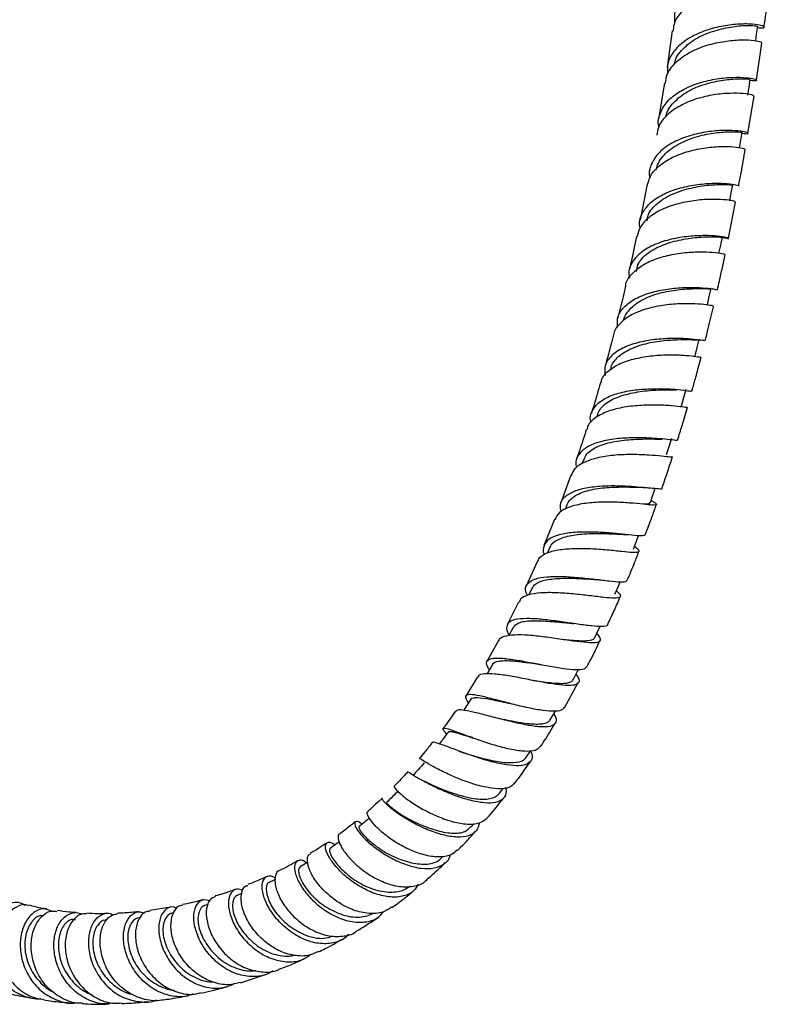
# Model space of a CAD drawing. Units: millimetres. Extents: x 5 to 995, y 5 to 995.
# Drawn here: x 830 to 855, y 90 to 123 of the extents above; entities that cross this region are included whole.
import ezdxf

# ---------------------------------------------------------------- set-up
doc = ezdxf.new("R2010")
doc.units = ezdxf.units.MM

msp = doc.modelspace()

# ---------------------------------------------------------------- linework, layer by layer
at = {"color": 7, "linetype": 'Continuous', "lineweight": 25}
for p, q in [((851.772, 122.499), (851.607, 121.298)), ((854.572, 120.86), (854.75, 122.097)), ((851.52, 120.767), (851.319, 119.576)), ((854.288, 119.1), (854.494, 120.33)), ((850.933, 117.352), (850.709, 116.211)), ((853.642, 115.611), (853.877, 116.813)), ((849.742, 111.303), (849.728, 111.253)), ((849.297, 109.747), (849.273, 109.67)), ((848.806, 108.214), (848.768, 108.106)), ((848.413, 107.733), (848.075, 106.813)), ((848.272, 106.742), (848.215, 106.594)), ((847.866, 106.269), (847.515, 105.402)), ((850.26, 105.76), (850.301, 105.756)), ((847.715, 105.347), (847.632, 105.153)), ((847.285, 104.862), (846.92, 104.053)), ((847.126, 103.989), (847.017, 103.758)), ((846.666, 103.517), (846.289, 102.766)), ((846.008, 102.238), (845.62, 101.546)), ((845.311, 101.031), (844.914, 100.394)), ((848.198, 100.01), (848.654, 100.844)), ((846.913, 98.344), (847.078, 98.59)), ((846.041, 97.168), (846.168, 97.335)), ((845.096, 96.048), (845.197, 96.163)), ((844.1, 95.007), (844.165, 95.071)), ((838.593, 94.305), (838.39, 94.208)), ((837.474, 93.832), (837.328, 93.776)), ((835.116, 93.381), (834.42, 93.272)), ((836.358, 93.466), (836.241, 93.432)), ((835.224, 93.195), (835.153, 93.181)), ((837.434, 90.867), (838.296, 91.151))]:
    msp.add_line(p, q, dxfattribs=at)
at = {"color": 7, "linetype": 'Continuous', "lineweight": 25, "flags": 128}
for points in [[(854.551, 122.168), (854.582, 122.391), (854.618, 122.655)], [(854.288, 120.362), (854.328, 120.627), (854.369, 120.892)], [(854.007, 118.599), (854.053, 118.866), (854.098, 119.132)], [(853.688, 116.849), (853.738, 117.116), (853.789, 117.384)], [(853.33, 115.116), (853.386, 115.384), (853.442, 115.653)], [(852.947, 113.401), (853.009, 113.671), (853.072, 113.94)], [(852.538, 111.708), (852.607, 111.979), (852.676, 112.25)], [(852.087, 110.046), (852.164, 110.318), (852.24, 110.59)], [(851.588, 108.42), (851.673, 108.693), (851.758, 108.965)], [(851.052, 106.828), (851.146, 107.101), (851.215, 107.3)], [(850.485, 105.277), (850.589, 105.549), (850.658, 105.728)], [(849.873, 103.78), (849.988, 104.051), (850.049, 104.194)], [(846.489, 102.679), (846.348, 102.412), (846.344, 102.405)], [(849.203, 102.337), (849.33, 102.605), (849.382, 102.713)], [(845.804, 101.443), (845.65, 101.184), (845.62, 101.134)], [(848.483, 100.941), (848.622, 101.204), (848.664, 101.283)], [(845.088, 100.29), (844.92, 100.04), (844.847, 99.931)], [(847.72, 99.602), (847.873, 99.858), (847.897, 99.898)]]:
    msp.add_lwpolyline(points, dxfattribs=at)
at = {"color": 7, "linetype": 'Continuous', "lineweight": 25}
for points, knots in [([(851.868, 122.771), (851.861, 122.899), (851.845, 123.181), (852.062, 123.584), (852.444, 123.948), (852.959, 124.227), (853.536, 124.408), (854.101, 124.5), (854.584, 124.514), (854.927, 124.472), (855.077, 124.409), (855.053, 124.361), (854.905, 124.367), (854.846, 124.37)], [0, 0, 0, 0, 0.07917, 0.173946, 0.268921, 0.364095, 0.459225, 0.554227, 0.649552, 0.745062, 0.840459, 0.935809, 1, 1, 1, 1]), ([(854.977, 123.868), (854.982, 123.869), (855.02, 123.882), (854.901, 123.934), (854.614, 123.982), (854.153, 123.983), (853.6, 123.91), (853.017, 123.749), (852.479, 123.492), (852.065, 123.143), (851.827, 122.798), (851.812, 122.57), (851.807, 122.494)], [0, 0, 0, 0, 0.0170748, 0.1327659, 0.2482888, 0.3638243, 0.479696, 0.5955876, 0.7111874, 0.8268649, 0.9427047, 1, 1, 1, 1]), ([(854.826, 122.625), (854.837, 122.702), (854.898, 123.118), (854.945, 123.53), (854.983, 123.866)], [0, 0, 0, 0, 0.184489, 1, 1, 1, 1]), ([(854.612, 122.612), (854.672, 122.606), (854.822, 122.594), (854.853, 122.638), (854.71, 122.696), (854.375, 122.737), (853.895, 122.729), (853.328, 122.65), (852.749, 122.48), (852.227, 122.214), (851.833, 121.863), (851.605, 121.472), (851.613, 121.192), (851.616, 121.064)], [0, 0, 0, 0, 0.0625254, 0.1581568, 0.2535765, 0.348937, 0.444458, 0.5398722, 0.6349328, 0.7300035, 0.8251352, 0.9200731, 1, 1, 1, 1]), ([(851.855, 121.395), (851.856, 121.411), (851.868, 121.596), (852.06, 121.835), (852.337, 122.1), (852.598, 122.267), (852.888, 122.404), (853.292, 122.545), (853.701, 122.633), (854.057, 122.675), (854.286, 122.685), (854.455, 122.681), (854.593, 122.667), (854.593, 122.661), (854.594, 122.658)], [0, 0, 0, 0, 0.0139925, 0.1603043, 0.233581, 0.3071324, 0.3805439, 0.4541683, 0.6011844, 0.6748049, 0.748602, 0.8223225, 0.8960972, 1, 1, 1, 1]), ([(851.548, 120.762), (851.562, 120.862), (851.596, 121.111), (851.872, 121.46), (852.312, 121.784), (852.863, 122.019), (853.448, 122.157), (853.994, 122.21), (854.428, 122.2), (854.714, 122.148), (854.739, 122.114), (854.752, 122.097)], [0, 0, 0, 0, 0.077595, 0.193033, 0.30852, 0.424406, 0.54042, 0.656197, 0.772019, 0.888072, 1, 1, 1, 1]), ([(851.331, 119.327), (851.331, 119.328), (851.283, 119.479), (851.364, 119.776), (851.593, 120.174), (852.013, 120.501), (852.542, 120.745), (853.123, 120.898), (853.684, 120.964), (854.153, 120.961), (854.475, 120.917), (854.602, 120.867), (854.563, 120.83), (854.416, 120.848), (854.363, 120.855)], [0, 0, 0, 0, 0.000647, 0.094876, 0.189189, 0.283384, 0.377521, 0.471994, 0.566654, 0.661256, 0.755947, 0.850965, 0.946036, 1, 1, 1, 1]), ([(851.563, 119.642), (851.57, 119.675), (851.613, 119.869), (851.859, 120.189), (852.261, 120.486), (852.648, 120.662), (853.054, 120.795), (853.56, 120.89), (853.981, 120.915), (854.215, 120.911), (854.351, 120.898), (854.344, 120.896), (854.341, 120.895)], [0, 0, 0, 0, 0.029105, 0.174622, 0.320139, 0.3933, 0.466498, 0.612578, 0.758919, 0.832282, 0.905831, 1, 1, 1, 1]), ([(854.492, 120.33), (854.477, 120.345), (854.446, 120.375), (854.154, 120.423), (853.715, 120.437), (853.166, 120.389), (852.581, 120.255), (852.028, 120.03), (851.587, 119.716), (851.313, 119.378), (851.279, 119.135), (851.266, 119.039)], [0, 0, 0, 0, 0.1122454, 0.2282032, 0.3443698, 0.4603788, 0.576286, 0.6924873, 0.8086238, 0.9243837, 1, 1, 1, 1]), ([(854.093, 119.105), (854.14, 119.097), (854.28, 119.075), (854.323, 119.1), (854.207, 119.146), (853.893, 119.192), (853.429, 119.202), (852.87, 119.146), (852.284, 119.009), (851.747, 118.785), (851.318, 118.474), (851.073, 118.091), (850.984, 117.791), (851.033, 117.63), (851.038, 117.616)], [0, 0, 0, 0, 0.0462819, 0.1409767, 0.2358776, 0.3308321, 0.4255176, 0.5200042, 0.6145748, 0.7089738, 0.8030005, 0.8969584, 0.9910022, 1, 1, 1, 1]), ([(851.246, 117.872), (851.258, 117.933), (851.286, 118.073), (851.41, 118.274), (851.655, 118.54), (851.998, 118.759), (852.386, 118.923), (852.692, 119.02), (852.998, 119.085), (853.38, 119.138), (853.79, 119.154), (854.033, 119.141), (854.104, 119.13), (854.094, 119.133), (854.092, 119.133)], [0, 0, 0, 0, 0.053786, 0.125067, 0.196329, 0.338893, 0.410404, 0.481862, 0.553586, 0.625182, 0.768415, 0.911375, 0.983319, 1, 1, 1, 1]), ([(850.949, 117.348), (850.977, 117.464), (851.038, 117.721), (851.358, 118.058), (851.827, 118.339), (852.391, 118.533), (852.976, 118.64), (853.512, 118.671), (853.925, 118.645), (854.175, 118.598), (854.185, 118.577), (854.19, 118.568)], [0, 0, 0, 0, 0.095053, 0.210903, 0.326943, 0.442808, 0.558886, 0.675258, 0.791546, 0.907538, 1, 1, 1, 1]), ([(853.982, 117.348), (854.011, 117.494), (854.094, 117.904), (854.158, 118.308), (854.199, 118.567)], [0, 0, 0, 0, 0.357907, 1, 1, 1, 1]), ([(850.713, 115.958), (850.705, 115.989), (850.662, 116.164), (850.772, 116.462), (851.05, 116.819), (851.499, 117.103), (852.047, 117.298), (852.632, 117.409), (853.179, 117.448), (853.632, 117.43), (853.905, 117.386), (854.019, 117.348), (853.986, 117.347), (853.985, 117.347)], [0, 0, 0, 0, 0.023005, 0.130693, 0.238397, 0.346428, 0.454646, 0.562768, 0.671117, 0.779901, 0.888824, 0.997638, 1, 1, 1, 1]), ([(850.949, 116.186), (850.954, 116.252), (850.965, 116.397), (851.1, 116.595), (851.284, 116.786), (851.525, 116.95), (851.889, 117.132), (852.304, 117.263), (852.711, 117.344), (853.001, 117.38), (853.257, 117.396), (853.541, 117.398), (853.721, 117.387), (853.792, 117.381), (853.784, 117.384), (853.783, 117.385)], [0, 0, 0, 0, 0.05827, 0.128981, 0.199969, 0.270836, 0.341952, 0.483944, 0.555083, 0.626465, 0.697754, 0.769169, 0.911856, 0.983301, 1, 1, 1, 1]), ([(853.872, 116.814), (853.866, 116.821), (853.852, 116.838), (853.597, 116.887), (853.182, 116.912), (852.645, 116.887), (852.059, 116.791), (851.492, 116.613), (851.023, 116.343), (850.702, 116.025), (850.641, 115.78), (850.613, 115.672)], [0, 0, 0, 0, 0.095294, 0.211427, 0.327346, 0.44352, 0.559895, 0.676078, 0.792025, 0.908167, 1, 1, 1, 1]), ([(853.441, 115.646), (853.477, 115.636), (853.613, 115.599), (853.674, 115.605), (853.594, 115.638), (853.312, 115.683), (852.873, 115.706), (852.327, 115.682), (851.74, 115.591), (851.185, 115.415), (850.725, 115.156), (850.429, 114.821), (850.307, 114.52), (850.349, 114.332), (850.359, 114.284)], [0, 0, 0, 0, 0.033896, 0.127938, 0.221949, 0.315666, 0.409437, 0.503191, 0.596618, 0.689734, 0.782895, 0.875878, 0.968524, 1, 1, 1, 1]), ([(850.595, 115.677), (850.535, 115.389), (850.458, 115.019), (850.371, 114.646), (850.351, 114.562)], [0, 0, 0, 0, 0.7757287, 1, 1, 1, 1]), ([(850.588, 114.505), (850.599, 114.581), (850.634, 114.809), (850.881, 115.063), (851.195, 115.269), (851.567, 115.436), (852.088, 115.576), (852.595, 115.642), (852.941, 115.66), (853.219, 115.66), (853.423, 115.645), (853.416, 115.655), (853.413, 115.658)], [0, 0, 0, 0, 0.070083, 0.210346, 0.28095, 0.351549, 0.492619, 0.633954, 0.704903, 0.776015, 0.917609, 1, 1, 1, 1]), ([(850.231, 114.026), (850.231, 114.029), (850.23, 114.169), (850.406, 114.411), (850.756, 114.723), (851.263, 114.951), (851.838, 115.096), (852.419, 115.159), (852.935, 115.163), (853.316, 115.131), (853.522, 115.088), (853.515, 115.08), (853.512, 115.077)], [0, 0, 0, 0, 0.002832, 0.118474, 0.234084, 0.350109, 0.466488, 0.582849, 0.69906, 0.815532, 0.932009, 1, 1, 1, 1]), ([(853.276, 113.894), (853.299, 113.992), (853.39, 114.385), (853.473, 114.778), (853.536, 115.072)], [0, 0, 0, 0, 0.2485864, 1, 1, 1, 1]), ([(849.97, 112.659), (849.959, 112.737), (849.929, 112.95), (850.093, 113.257), (850.429, 113.554), (850.913, 113.773), (851.477, 113.913), (852.058, 113.978), (852.587, 113.98), (852.998, 113.948), (853.251, 113.906), (853.297, 113.889), (853.228, 113.892), (853.108, 113.932), (853.091, 113.938)], [0, 0, 0, 0, 0.053267, 0.145833, 0.238414, 0.330876, 0.423613, 0.516712, 0.609959, 0.703236, 0.796902, 0.890777, 0.984568, 1, 1, 1, 1]), ([(850.227, 114.026), (850.196, 113.89), (850.113, 113.529), (850.021, 113.165), (849.963, 112.939)], [0, 0, 0, 0, 0.377042, 1, 1, 1, 1]), ([(850.165, 112.888), (850.165, 112.893), (850.175, 112.971), (850.292, 113.176), (850.52, 113.417), (850.845, 113.606), (851.123, 113.722), (851.426, 113.809), (851.84, 113.89), (852.243, 113.928), (852.583, 113.939), (852.8, 113.939), (852.954, 113.934), (853.061, 113.93), (853.049, 113.941), (853.042, 113.947)], [0, 0, 0, 0, 0.004585, 0.075239, 0.216561, 0.287442, 0.358333, 0.429495, 0.500587, 0.642901, 0.714367, 0.785704, 0.85729, 0.928686, 1, 1, 1, 1]), ([(853.13, 113.358), (853.132, 113.36), (853.137, 113.363), (852.929, 113.401), (852.549, 113.434), (852.034, 113.441), (851.453, 113.39), (850.877, 113.263), (850.366, 113.056), (850.011, 112.768), (849.831, 112.538), (849.83, 112.403), (849.83, 112.401)], [0, 0, 0, 0, 0.070217, 0.185874, 0.301888, 0.418019, 0.533955, 0.650007, 0.766189, 0.88211, 0.997623, 1, 1, 1, 1]), ([(852.872, 112.201), (852.907, 112.339), (853.002, 112.717), (853.095, 113.102), (853.151, 113.347), (853.153, 113.353)], [0, 0, 0, 0, 0.359687, 0.983619, 1, 1, 1, 1]), ([(852.853, 112.205), (852.851, 112.204), (852.847, 112.203), (852.618, 112.239), (852.222, 112.277), (851.699, 112.287), (851.118, 112.243), (850.547, 112.13), (850.052, 111.942), (849.698, 111.673), (849.512, 111.371), (849.534, 111.147), (849.544, 111.053)], [0, 0, 0, 0, 0.07552, 0.182239, 0.288883, 0.395107, 0.501185, 0.60715, 0.712716, 0.817842, 0.92298, 1, 1, 1, 1]), ([(849.827, 112.401), (849.797, 112.285), (849.723, 111.997), (849.628, 111.646), (849.562, 111.41), (849.544, 111.347)], [0, 0, 0, 0, 0.330814, 0.819696, 1, 1, 1, 1]), ([(849.744, 111.297), (849.746, 111.307), (849.756, 111.387), (849.84, 111.521), (849.996, 111.694), (850.279, 111.891), (850.643, 112.043), (851.047, 112.146), (851.359, 112.197), (851.662, 112.227), (852.036, 112.245), (852.35, 112.242), (852.56, 112.237), (852.66, 112.236), (852.67, 112.246), (852.674, 112.251)], [0, 0, 0, 0, 0.0095759, 0.0802886, 0.1508973, 0.2217881, 0.3632916, 0.4342309, 0.5054825, 0.5766482, 0.6480193, 0.7906415, 0.8620814, 0.9336263, 1, 1, 1, 1]), ([(849.413, 110.8), (849.419, 110.842), (849.442, 111.007), (849.674, 111.243), (850.083, 111.482), (850.619, 111.64), (851.203, 111.724), (851.769, 111.746), (852.255, 111.72), (852.585, 111.683), (852.742, 111.654), (852.719, 111.662), (852.713, 111.664)], [0, 0, 0, 0, 0.039153, 0.153932, 0.269073, 0.384264, 0.499538, 0.615163, 0.730862, 0.846271, 0.961709, 1, 1, 1, 1]), ([(852.433, 110.534), (852.439, 110.555), (852.482, 110.709), (852.548, 110.953), (852.635, 111.277), (852.693, 111.498), (852.727, 111.629), (852.734, 111.658)], [0, 0, 0, 0, 0.0552495, 0.4110261, 0.649912, 0.9220256, 1, 1, 1, 1]), ([(849.083, 109.487), (849.078, 109.502), (849.028, 109.645), (849.103, 109.883), (849.33, 110.175), (849.735, 110.394), (850.252, 110.536), (850.828, 110.605), (851.395, 110.618), (851.89, 110.593), (852.244, 110.553), (852.426, 110.525), (852.414, 110.537), (852.41, 110.541)], [0, 0, 0, 0, 0.012355, 0.115766, 0.219096, 0.322721, 0.426608, 0.530606, 0.634782, 0.739465, 0.844462, 0.949493, 1, 1, 1, 1]), ([(849.392, 110.805), (849.318, 110.55), (849.222, 110.212), (849.115, 109.873), (849.089, 109.79)], [0, 0, 0, 0, 0.755321, 1, 1, 1, 1]), ([(849.301, 109.741), (849.303, 109.755), (849.318, 109.835), (849.402, 109.966), (849.559, 110.125), (849.851, 110.3), (850.318, 110.456), (850.845, 110.541), (851.248, 110.57), (851.608, 110.579), (851.797, 110.575), (851.919, 110.572)], [0, 0, 0, 0, 0.0192166, 0.109515, 0.2001513, 0.2907369, 0.4719365, 0.6534938, 0.7447924, 0.8362764, 1, 1, 1, 1]), ([(852.259, 109.996), (852.264, 109.993), (852.286, 109.979), (852.132, 110.003), (851.805, 110.041), (851.325, 110.071), (850.762, 110.066), (850.177, 110.006), (849.638, 109.876), (849.22, 109.663), (848.978, 109.445), (848.951, 109.284), (848.943, 109.239)], [0, 0, 0, 0, 0.036309, 0.151023, 0.265779, 0.380462, 0.495477, 0.610594, 0.72547, 0.84025, 0.9551, 1, 1, 1, 1]), ([(851.955, 108.902), (852.005, 109.063), (852.117, 109.426), (852.221, 109.789), (852.279, 109.99)], [0, 0, 0, 0, 0.445364, 1, 1, 1, 1]), ([(851.935, 108.908), (851.94, 108.903), (851.957, 108.883), (851.795, 108.905), (851.459, 108.939), (850.974, 108.976), (850.411, 108.985), (849.832, 108.946), (849.304, 108.837), (848.883, 108.657), (848.634, 108.402), (848.544, 108.172), (848.591, 108.021), (848.601, 107.992)], [0, 0, 0, 0, 0.0378307, 0.142954, 0.2477616, 0.3525697, 0.4571967, 0.5613299, 0.6651239, 0.7688114, 0.8721236, 0.9750277, 1, 1, 1, 1]), ([(848.919, 109.246), (848.892, 109.159), (848.792, 108.836), (848.68, 108.513), (848.599, 108.277)], [0, 0, 0, 0, 0.268901, 1, 1, 1, 1]), ([(848.828, 108.203), (848.857, 108.286), (848.905, 108.43), (849.1, 108.587), (849.314, 108.705), (849.578, 108.793), (849.967, 108.88), (850.391, 108.924), (850.795, 108.94), (851.075, 108.942), (851.299, 108.937), (851.402, 108.936), (851.444, 108.935)], [0, 0, 0, 0, 0.125241, 0.21496, 0.304772, 0.394908, 0.485045, 0.665591, 0.756284, 0.846897, 0.937894, 1, 1, 1, 1]), ([(848.428, 107.727), (848.461, 107.809), (848.536, 107.991), (848.864, 108.195), (849.333, 108.346), (849.894, 108.424), (850.476, 108.439), (851.015, 108.416), (851.444, 108.378), (851.729, 108.343), (851.764, 108.353), (851.782, 108.357)], [0, 0, 0, 0, 0.091981, 0.205432, 0.319281, 0.433586, 0.548029, 0.662307, 0.776755, 0.891198, 1, 1, 1, 1]), ([(851.437, 107.308), (851.49, 107.458), (851.612, 107.808), (851.722, 108.157), (851.785, 108.356)], [0, 0, 0, 0, 0.43041, 1, 1, 1, 1]), ([(848.084, 106.523), (848.069, 106.602), (848.034, 106.792), (848.188, 107.027), (848.504, 107.219), (848.965, 107.337), (849.511, 107.391), (850.086, 107.391), (850.622, 107.355), (851.066, 107.311), (851.343, 107.289), (851.463, 107.281), (851.438, 107.307), (851.437, 107.308)], [0, 0, 0, 0, 0.073274, 0.174879, 0.276531, 0.378096, 0.479965, 0.582333, 0.685047, 0.787923, 0.891284, 0.994951, 1, 1, 1, 1]), ([(848.278, 106.736), (848.289, 106.767), (848.318, 106.853), (848.473, 107.015), (848.737, 107.162), (849.084, 107.258), (849.377, 107.306), (849.687, 107.334), (850.099, 107.349), (850.475, 107.343), (850.69, 107.337), (850.748, 107.335)], [0, 0, 0, 0, 0.053225, 0.150123, 0.343422, 0.440387, 0.537862, 0.635258, 0.733046, 0.928511, 1, 1, 1, 1]), ([(850.738, 107.335), (850.79, 107.333), (850.894, 107.328), (850.999, 107.318), (851.052, 107.313)], [0, 0, 0, 0, 0.491627, 1, 1, 1, 1]), ([(851.076, 106.898), (851.107, 106.879), (851.227, 106.807), (851.277, 106.758), (851.195, 106.736), (850.923, 106.76), (850.5, 106.802), (849.968, 106.841), (849.39, 106.848), (848.827, 106.802), (848.351, 106.69), (848.005, 106.517), (847.919, 106.345), (847.878, 106.264)], [0, 0, 0, 0, 0.033202, 0.130543, 0.227832, 0.325203, 0.422932, 0.520833, 0.618652, 0.716621, 0.814641, 0.912383, 1, 1, 1, 1]), ([(850.81, 106.783), (850.812, 106.783), (850.88, 106.782), (850.956, 106.789), (851.046, 106.799), (851.033, 106.826), (851.028, 106.837)], [0, 0, 0, 0, 0.012804, 0.388121, 0.763237, 1, 1, 1, 1]), ([(850.879, 105.754), (850.955, 105.949), (851.087, 106.285), (851.2, 106.621), (851.248, 106.762)], [0, 0, 0, 0, 0.582467, 1, 1, 1, 1]), ([(850.876, 105.755), (850.859, 105.741), (850.823, 105.711), (850.549, 105.729), (850.13, 105.775), (849.601, 105.826), (849.028, 105.855), (848.473, 105.841), (848.002, 105.768), (847.658, 105.623), (847.498, 105.399), (847.464, 105.214), (847.523, 105.097), (847.526, 105.092)], [0, 0, 0, 0, 0.089878, 0.191689, 0.293418, 0.394708, 0.49574, 0.596505, 0.696759, 0.796545, 0.896265, 0.995827, 1, 1, 1, 1]), ([(847.722, 105.341), (847.732, 105.368), (847.761, 105.445), (847.925, 105.582), (848.204, 105.693), (848.555, 105.759), (848.846, 105.79), (849.154, 105.802), (849.568, 105.799), (849.841, 105.787), (850.023, 105.779)], [0, 0, 0, 0, 0.057664, 0.161867, 0.370426, 0.475501, 0.580419, 0.685704, 0.791164, 1, 1, 1, 1]), ([(850.019, 105.779), (850.064, 105.776), (850.144, 105.772), (850.225, 105.764), (850.26, 105.76)], [0, 0, 0, 0, 0.575591, 1, 1, 1, 1]), ([(847.31, 104.852), (847.317, 104.887), (847.344, 105.011), (847.574, 105.152), (847.973, 105.266), (848.495, 105.309), (849.067, 105.301), (849.63, 105.261), (850.119, 105.207), (850.482, 105.171), (850.675, 105.178), (850.699, 105.232), (850.577, 105.325), (850.52, 105.368)], [0, 0, 0, 0, 0.038599, 0.135216, 0.232281, 0.329432, 0.426674, 0.524181, 0.621716, 0.718969, 0.816181, 0.913286, 1, 1, 1, 1]), ([(850.278, 104.243), (850.364, 104.439), (850.504, 104.76), (850.624, 105.082), (850.671, 105.208)], [0, 0, 0, 0, 0.612237, 1, 1, 1, 1]), ([(846.963, 103.734), (846.937, 103.8), (846.871, 103.964), (846.957, 104.152), (847.201, 104.298), (847.6, 104.37), (848.105, 104.377), (848.665, 104.339), (849.218, 104.279), (849.706, 104.22), (850.065, 104.187), (850.26, 104.19), (850.263, 104.235), (850.264, 104.249)], [0, 0, 0, 0, 0.0645612, 0.162313, 0.2600173, 0.3579884, 0.4563385, 0.5548412, 0.6536636, 0.7530678, 0.8528615, 0.9528015, 1, 1, 1, 1]), ([(847.131, 103.984), (847.144, 104.011), (847.175, 104.082), (847.292, 104.166), (847.476, 104.236), (847.787, 104.297), (848.171, 104.316), (848.579, 104.309), (848.886, 104.294), (849.116, 104.279), (849.227, 104.272), (849.251, 104.27)], [0, 0, 0, 0, 0.0716043, 0.183052, 0.2948096, 0.4066828, 0.6308416, 0.7434822, 0.8561616, 0.9694094, 1, 1, 1, 1]), ([(849.249, 104.27), (849.28, 104.268), (849.332, 104.264), (849.386, 104.258), (849.408, 104.256)], [0, 0, 0, 0, 0.613625, 1, 1, 1, 1]), ([(849.92, 103.889), (849.969, 103.844), (850.08, 103.74), (850.057, 103.665), (849.872, 103.641), (849.521, 103.672), (849.043, 103.73), (848.488, 103.792), (847.919, 103.835), (847.395, 103.835), (846.985, 103.766), (846.737, 103.658), (846.703, 103.543), (846.691, 103.504)], [0, 0, 0, 0, 0.075841, 0.172143, 0.268791, 0.365689, 0.462628, 0.559888, 0.657359, 0.754717, 0.852003, 0.949348, 1, 1, 1, 1]), ([(849.632, 102.78), (849.709, 102.936), (849.858, 103.24), (849.986, 103.55), (850.047, 103.7)], [0, 0, 0, 0, 0.513682, 1, 1, 1, 1]), ([(849.624, 102.784), (849.624, 102.773), (849.627, 102.721), (849.458, 102.704), (849.123, 102.719), (848.648, 102.783), (848.102, 102.864), (847.541, 102.94), (847.028, 102.979), (846.617, 102.962), (846.347, 102.877), (846.259, 102.705), (846.274, 102.548), (846.351, 102.435), (846.356, 102.428)], [0, 0, 0, 0, 0.024994, 0.123199, 0.221107, 0.318875, 0.416459, 0.513528, 0.610108, 0.706461, 0.802324, 0.897753, 0.993064, 1, 1, 1, 1]), ([(846.494, 102.673), (846.543, 102.733), (846.618, 102.825), (846.854, 102.882), (847.083, 102.902), (847.354, 102.902), (847.743, 102.882), (848.109, 102.846), (848.345, 102.823), (848.389, 102.819)], [0, 0, 0, 0, 0.222959, 0.342576, 0.462878, 0.583143, 0.704016, 0.945689, 1, 1, 1, 1]), ([(848.387, 102.819), (848.408, 102.817), (848.445, 102.813), (848.484, 102.807), (848.5, 102.805)], [0, 0, 0, 0, 0.6005891, 1, 1, 1, 1]), ([(846.021, 102.231), (846.022, 102.239), (846.024, 102.319), (846.189, 102.391), (846.52, 102.448), (846.993, 102.434), (847.538, 102.373), (848.103, 102.29), (848.623, 102.214), (849.043, 102.169), (849.32, 102.173), (849.415, 102.253), (849.387, 102.356), (849.289, 102.454), (849.268, 102.474)], [0, 0, 0, 0, 0.011491, 0.107284, 0.203254, 0.29965, 0.396415, 0.493239, 0.589944, 0.686679, 0.783196, 0.879286, 0.975219, 1, 1, 1, 1]), ([(848.125, 102.284), (848.179, 102.279), (848.333, 102.264), (848.562, 102.244), (848.795, 102.232), (849.037, 102.241), (849.178, 102.273), (849.194, 102.332), (849.197, 102.341)], [0, 0, 0, 0, 0.092131, 0.261032, 0.429363, 0.597695, 0.933119, 1, 1, 1, 1]), ([(848.94, 101.368), (848.985, 101.449), (849.144, 101.736), (849.279, 102.031), (849.375, 102.244)], [0, 0, 0, 0, 0.282931, 1, 1, 1, 1]), ([(845.7, 101.267), (845.669, 101.317), (845.587, 101.454), (845.619, 101.586), (845.797, 101.665), (846.132, 101.66), (846.586, 101.599), (847.116, 101.503), (847.665, 101.396), (848.177, 101.307), (848.59, 101.266), (848.861, 101.279), (848.91, 101.345), (848.93, 101.373)], [0, 0, 0, 0, 0.055191, 0.151256, 0.247277, 0.343279, 0.439312, 0.535804, 0.6329, 0.730396, 0.828273, 0.926682, 1, 1, 1, 1]), ([(845.807, 101.443), (845.807, 101.445), (845.824, 101.512), (845.959, 101.554), (846.193, 101.577), (846.418, 101.571), (846.68, 101.546), (846.972, 101.508), (847.224, 101.472), (847.372, 101.45), (847.421, 101.443)], [0, 0, 0, 0, 0.007395, 0.270429, 0.402856, 0.535108, 0.668012, 0.801116, 0.934645, 1, 1, 1, 1]), ([(848.577, 101.119), (848.591, 101.102), (848.679, 100.996), (848.702, 100.873), (848.612, 100.764), (848.344, 100.737), (847.938, 100.774), (847.43, 100.861), (846.875, 100.971), (846.333, 101.071), (845.858, 101.14), (845.517, 101.144), (845.34, 101.106), (845.334, 101.034), (845.333, 101.018)], [0, 0, 0, 0, 0.0175806, 0.1121672, 0.2069741, 0.301857, 0.3971562, 0.4928989, 0.5888035, 0.6848626, 0.7811293, 0.8771578, 0.9728301, 1, 1, 1, 1]), ([(847.13, 100.92), (847.181, 100.912), (847.436, 100.875), (847.774, 100.831), (848.088, 100.815), (848.277, 100.824), (848.401, 100.866), (848.479, 100.9), (848.476, 100.941), (848.475, 100.947)], [0, 0, 0, 0, 0.0762742, 0.3757284, 0.5256851, 0.6756304, 0.824981, 0.9745736, 1, 1, 1, 1]), ([(848.18, 100.021), (848.168, 99.996), (848.133, 99.918), (847.896, 99.883), (847.503, 99.905), (847.002, 99.999), (846.458, 100.129), (845.926, 100.269), (845.466, 100.388), (845.121, 100.456), (844.927, 100.441), (844.882, 100.353), (844.966, 100.223), (845.004, 100.165)], [0, 0, 0, 0, 0.046921, 0.145477, 0.24413, 0.342493, 0.440396, 0.537984, 0.634933, 0.73122, 0.827241, 0.923174, 1, 1, 1, 1]), ([(845.091, 100.286), (845.092, 100.29), (845.098, 100.32), (845.167, 100.34), (845.342, 100.352), (845.621, 100.31), (845.962, 100.242), (846.188, 100.193), (846.327, 100.164), (846.368, 100.155)], [0, 0, 0, 0, 0.025955, 0.177235, 0.328774, 0.6323, 0.784823, 0.937603, 1, 1, 1, 1]), ([(846.369, 100.155), (846.36, 100.156), (846.346, 100.16), (846.33, 100.164), (846.323, 100.165)], [0, 0, 0, 0, 0.618482, 1, 1, 1, 1]), ([(844.573, 99.899), (844.46, 99.728), (844.329, 99.529), (844.185, 99.345), (844.165, 99.319)], [0, 0, 0, 0, 0.861784, 1, 1, 1, 1]), ([(844.582, 99.893), (844.61, 99.917), (844.667, 99.965), (844.95, 99.928), (845.359, 99.83), (845.866, 99.694), (846.414, 99.553), (846.946, 99.436), (847.403, 99.372), (847.742, 99.383), (847.919, 99.485), (847.95, 99.629), (847.87, 99.766), (847.845, 99.811)], [0, 0, 0, 0, 0.091762, 0.187378, 0.283434, 0.379476, 0.475698, 0.572089, 0.668254, 0.7641, 0.859719, 0.954824, 1, 1, 1, 1]), ([(846.045, 99.65), (846.105, 99.637), (846.264, 99.603), (846.625, 99.533), (847.005, 99.477), (847.319, 99.462), (847.513, 99.478), (847.655, 99.521), (847.699, 99.577), (847.72, 99.604)], [0, 0, 0, 0, 0.079743, 0.212522, 0.477679, 0.610473, 0.742691, 0.875022, 1, 1, 1, 1]), ([(847.398, 98.718), (847.44, 98.78), (847.613, 99.034), (847.77, 99.298), (847.888, 99.498)], [0, 0, 0, 0, 0.24537, 1, 1, 1, 1]), ([(844.338, 99.199), (844.278, 99.12), (844.179, 98.99), (844.079, 98.859), (844.04, 98.807)], [0, 0, 0, 0, 0.603372, 1, 1, 1, 1]), ([(844.285, 99.13), (844.256, 99.164), (844.164, 99.273), (844.148, 99.336), (844.258, 99.334), (844.527, 99.242), (844.921, 99.092), (845.407, 98.913), (845.936, 98.745), (846.454, 98.617), (846.904, 98.558), (847.243, 98.58), (847.346, 98.675), (847.394, 98.721)], [0, 0, 0, 0, 0.045114, 0.140669, 0.235907, 0.3312, 0.426773, 0.522757, 0.618992, 0.715851, 0.813362, 0.911218, 1, 1, 1, 1]), ([(844.349, 99.19), (844.348, 99.196), (844.341, 99.225), (844.411, 99.219), (844.53, 99.2), (844.713, 99.147), (844.908, 99.085), (845.067, 99.036), (845.135, 99.015)], [0, 0, 0, 0, 0.052849, 0.251252, 0.450698, 0.650121, 0.850651, 1, 1, 1, 1]), ([(843.802, 98.851), (843.723, 98.746), (843.585, 98.563), (843.437, 98.396), (843.373, 98.325)], [0, 0, 0, 0, 0.5732358, 1, 1, 1, 1]), ([(847.069, 98.577), (847.085, 98.543), (847.148, 98.404), (847.108, 98.239), (846.935, 98.099), (846.605, 98.064), (846.16, 98.119), (845.641, 98.244), (845.103, 98.415), (844.604, 98.599), (844.19, 98.76), (843.92, 98.85), (843.799, 98.882), (843.814, 98.844), (843.816, 98.839)], [0, 0, 0, 0, 0.0304315, 0.1243622, 0.2186515, 0.3134962, 0.4087701, 0.5043646, 0.6004371, 0.6966526, 0.7927963, 0.8890543, 0.9850868, 1, 1, 1, 1]), ([(845.159, 99.007), (845.145, 99.012), (845.104, 99.025), (845.06, 99.042), (845.031, 99.052)], [0, 0, 0, 0, 0.337766, 1, 1, 1, 1]), ([(844.687, 98.565), (844.827, 98.52), (845.053, 98.447), (845.412, 98.344), (845.71, 98.269), (845.997, 98.215), (846.348, 98.174), (846.638, 98.187), (846.836, 98.257), (846.887, 98.319), (846.911, 98.348)], [0, 0, 0, 0, 0.170837, 0.276432, 0.382383, 0.487968, 0.593629, 0.803977, 0.908939, 1, 1, 1, 1]), ([(843.539, 98.18), (843.475, 98.107), (843.348, 97.961), (843.22, 97.815), (843.156, 97.742)], [0, 0, 0, 0, 0.5, 1, 1, 1, 1]), ([(846.526, 97.502), (846.494, 97.461), (846.411, 97.352), (846.11, 97.303), (845.673, 97.337), (845.16, 97.466), (844.634, 97.662), (844.148, 97.885), (843.748, 98.096), (843.486, 98.252), (843.369, 98.333), (843.388, 98.312), (843.393, 98.307)], [0, 0, 0, 0, 0.069488, 0.182305, 0.294786, 0.407089, 0.518935, 0.629994, 0.740549, 0.850631, 0.959996, 1, 1, 1, 1]), ([(846.539, 97.492), (846.66, 97.65), (846.84, 97.888), (847.007, 98.138), (847.063, 98.222)], [0, 0, 0, 0, 0.666785, 1, 1, 1, 1]), ([(842.992, 97.885), (842.96, 97.847), (842.814, 97.676), (842.659, 97.524), (842.539, 97.406)], [0, 0, 0, 0, 0.222957, 1, 1, 1, 1]), ([(843.003, 97.876), (843.009, 97.874), (843.021, 97.869), (843.224, 97.736), (843.563, 97.544), (844.016, 97.317), (844.532, 97.099), (845.061, 96.93), (845.546, 96.843), (845.937, 96.855), (846.185, 96.984), (846.291, 97.158), (846.259, 97.311), (846.25, 97.353)], [0, 0, 0, 0, 0.085107, 0.182297, 0.279828, 0.377868, 0.476203, 0.574299, 0.672275, 0.769957, 0.867022, 0.963659, 1, 1, 1, 1]), ([(843.54, 97.567), (843.601, 97.537), (843.799, 97.442), (844.156, 97.289), (844.539, 97.152), (844.834, 97.063), (845.121, 96.998), (845.386, 96.966), (845.62, 96.969), (845.814, 97.009), (845.958, 97.075), (846.014, 97.144), (846.038, 97.174)], [0, 0, 0, 0, 0.083653, 0.271154, 0.36552, 0.459547, 0.553554, 0.647478, 0.74109, 0.834822, 0.928429, 1, 1, 1, 1]), ([(842.687, 97.252), (842.62, 97.186), (842.486, 97.054), (842.353, 96.922), (842.286, 96.856)], [0, 0, 0, 0, 0.5, 1, 1, 1, 1]), ([(842.547, 97.397), (842.545, 97.398), (842.511, 97.412), (842.568, 97.321), (842.742, 97.143), (843.065, 96.891), (843.493, 96.627), (843.989, 96.385), (844.503, 96.204), (844.981, 96.124), (845.385, 96.152), (845.545, 96.274), (845.624, 96.335)], [0, 0, 0, 0, 0.007124, 0.116452, 0.225623, 0.334626, 0.443999, 0.554185, 0.66514, 0.776554, 0.888629, 1, 1, 1, 1]), ([(842.141, 97.007), (841.988, 96.86), (841.828, 96.706), (841.665, 96.569), (841.658, 96.563)], [0, 0, 0, 0, 0.953705, 1, 1, 1, 1]), ([(845.372, 96.186), (845.345, 96.089), (845.289, 95.891), (845.022, 95.735), (844.639, 95.692), (844.163, 95.767), (843.647, 95.943), (843.14, 96.189), (842.695, 96.461), (842.357, 96.725), (842.172, 96.915), (842.11, 97.012), (842.145, 96.999), (842.148, 96.998)], [0, 0, 0, 0, 0.096097, 0.193857, 0.291961, 0.39081, 0.490343, 0.590187, 0.690361, 0.790603, 0.890466, 0.990024, 1, 1, 1, 1]), ([(845.623, 96.336), (845.65, 96.366), (845.843, 96.582), (846.024, 96.816), (846.18, 97.017)], [0, 0, 0, 0, 0.138303, 1, 1, 1, 1]), ([(844.632, 95.277), (844.577, 95.223), (844.44, 95.09), (844.074, 95.03), (843.6, 95.083), (843.085, 95.262), (842.587, 95.526), (842.16, 95.836), (841.841, 96.147), (841.666, 96.395), (841.614, 96.538), (841.66, 96.545), (841.671, 96.547)], [0, 0, 0, 0, 0.076674, 0.188946, 0.301433, 0.41357, 0.525228, 0.636354, 0.746551, 0.856033, 0.965399, 1, 1, 1, 1]), ([(842.287, 96.854), (842.289, 96.849), (842.295, 96.831), (842.412, 96.718), (842.615, 96.565), (842.813, 96.433), (843.053, 96.294), (843.41, 96.117), (843.803, 95.966), (844.182, 95.871), (844.453, 95.833), (844.692, 95.841), (844.929, 95.896), (845.024, 96.002), (845.08, 96.065)], [0, 0, 0, 0, 0.063492, 0.202056, 0.271635, 0.34134, 0.411314, 0.481233, 0.620954, 0.690915, 0.760608, 0.83036, 0.899676, 1, 1, 1, 1]), ([(841.245, 96.214), (841.128, 96.12), (840.954, 95.98), (840.781, 95.855), (840.725, 95.814)], [0, 0, 0, 0, 0.674996, 1, 1, 1, 1]), ([(841.467, 96.135), (841.446, 96.152), (841.344, 96.235), (841.241, 96.236), (841.206, 96.143), (841.32, 95.924), (841.574, 95.628), (841.955, 95.305), (842.426, 95.007), (842.941, 94.777), (843.444, 94.652), (843.891, 94.658), (844.214, 94.813), (844.383, 94.98), (844.4, 95.114), (844.4, 95.12)], [0, 0, 0, 0, 0.022355, 0.109851, 0.197803, 0.286264, 0.375215, 0.464107, 0.553041, 0.642181, 0.731187, 0.819758, 0.907969, 0.995452, 1, 1, 1, 1]), ([(841.714, 96.344), (841.669, 96.306), (841.555, 96.21), (841.441, 96.114), (841.372, 96.056)], [0, 0, 0, 0, 0.393531, 1, 1, 1, 1]), ([(841.375, 96.053), (841.373, 96.053), (841.355, 96.052), (841.366, 96.001), (841.417, 95.908), (841.554, 95.737), (841.779, 95.524), (842.078, 95.306), (842.335, 95.15), (842.615, 95.016), (842.996, 94.876), (843.375, 94.801), (843.709, 94.812), (843.92, 94.874), (844.05, 94.945), (844.094, 95.005), (844.1, 95.013)], [0, 0, 0, 0, 0.009579, 0.079258, 0.148997, 0.219122, 0.359081, 0.429267, 0.499771, 0.570082, 0.640517, 0.780701, 0.850626, 0.920486, 0.989955, 1, 1, 1, 1]), ([(844.642, 95.266), (844.755, 95.378), (844.959, 95.58), (845.151, 95.802), (845.237, 95.901)], [0, 0, 0, 0, 0.554972, 1, 1, 1, 1]), ([(843.338, 94.142), (843.295, 94.067), (843.187, 93.881), (842.864, 93.731), (842.425, 93.694), (841.924, 93.806), (841.416, 94.04), (840.954, 94.364), (840.584, 94.731), (840.338, 95.081), (840.234, 95.366), (840.277, 95.528), (840.405, 95.564), (840.529, 95.478), (840.57, 95.449)], [0, 0, 0, 0, 0.0587296, 0.1464914, 0.2350701, 0.3241416, 0.4136874, 0.5037536, 0.5939294, 0.6841213, 0.7745128, 0.8645659, 0.954175, 1, 1, 1, 1]), ([(840.718, 95.554), (840.69, 95.534), (840.592, 95.465), (840.494, 95.395), (840.424, 95.346)], [0, 0, 0, 0, 0.285463, 1, 1, 1, 1]), ([(840.727, 95.811), (840.725, 95.811), (840.671, 95.81), (840.664, 95.67), (840.746, 95.418), (840.98, 95.078), (841.334, 94.722), (841.783, 94.399), (842.283, 94.161), (842.789, 94.037), (843.232, 94.071), (843.509, 94.16), (843.588, 94.268), (843.591, 94.273)], [0, 0, 0, 0, 0.002764, 0.112171, 0.221297, 0.330529, 0.440209, 0.550026, 0.660401, 0.771619, 0.883336, 0.995361, 1, 1, 1, 1]), ([(840.308, 95.521), (840.216, 95.458), (840.029, 95.329), (839.842, 95.219), (839.747, 95.162)], [0, 0, 0, 0, 0.490504, 1, 1, 1, 1]), ([(840.428, 95.34), (840.419, 95.335), (840.391, 95.321), (840.386, 95.247), (840.422, 95.124), (840.544, 94.914), (840.761, 94.661), (841.048, 94.412), (841.295, 94.237), (841.566, 94.085), (841.85, 93.971), (842.135, 93.9), (842.409, 93.873), (842.663, 93.893), (842.887, 93.956), (843.002, 94.04), (843.057, 94.08)], [0, 0, 0, 0, 0.034705, 0.103714, 0.172939, 0.2421, 0.380611, 0.450333, 0.519856, 0.589496, 0.659053, 0.72849, 0.798027, 0.867433, 0.936436, 1, 1, 1, 1]), ([(839.33, 94.917), (839.145, 94.812), (838.943, 94.697), (838.743, 94.604), (838.726, 94.596)], [0, 0, 0, 0, 0.91483, 1, 1, 1, 1]), ([(839.626, 94.848), (839.603, 94.867), (839.493, 94.955), (839.337, 94.943), (839.218, 94.812), (839.229, 94.532), (839.38, 94.163), (839.67, 93.756), (840.078, 93.373), (840.563, 93.068), (841.079, 92.886), (841.57, 92.864), (841.962, 92.976), (842.125, 93.157), (842.192, 93.232)], [0, 0, 0, 0, 0.024171, 0.114477, 0.20507, 0.296017, 0.38738, 0.478972, 0.570604, 0.662331, 0.753868, 0.845085, 0.935853, 1, 1, 1, 1]), ([(842.449, 93.382), (842.372, 93.327), (842.181, 93.188), (841.76, 93.147), (841.253, 93.239), (840.747, 93.48), (840.295, 93.822), (839.941, 94.217), (839.716, 94.609), (839.636, 94.925), (839.662, 95.116), (839.739, 95.135), (839.759, 95.14)], [0, 0, 0, 0, 0.074408, 0.186436, 0.298374, 0.410077, 0.52127, 0.632034, 0.742173, 0.851876, 0.961497, 1, 1, 1, 1]), ([(838.727, 94.595), (838.727, 94.595), (838.655, 94.595), (838.583, 94.441), (838.563, 94.151), (838.69, 93.749), (838.953, 93.32), (839.338, 92.918), (839.807, 92.601), (840.323, 92.41), (840.818, 92.4), (841.145, 92.463), (841.26, 92.568), (841.263, 92.57)], [0, 0, 0, 0, 0.000004, 0.110362, 0.220575, 0.330785, 0.440983, 0.551507, 0.662511, 0.773814, 0.885573, 0.997627, 1, 1, 1, 1]), ([(839.427, 94.728), (839.409, 94.714), (839.369, 94.685), (839.355, 94.576), (839.385, 94.424), (839.462, 94.24), (839.584, 94.038), (839.75, 93.827), (839.958, 93.62), (840.282, 93.37), (840.658, 93.173), (841.039, 93.066), (841.32, 93.038), (841.578, 93.073), (841.751, 93.124), (841.825, 93.175), (841.833, 93.181)], [0, 0, 0, 0, 0.05992, 0.131186, 0.202589, 0.274243, 0.346033, 0.417808, 0.489733, 0.561662, 0.70499, 0.776788, 0.848496, 0.919952, 0.991312, 1, 1, 1, 1]), ([(839.666, 94.872), (839.656, 94.866), (839.576, 94.819), (839.495, 94.772), (839.425, 94.731)], [0, 0, 0, 0, 0.123631, 1, 1, 1, 1]), ([(843.593, 94.271), (843.646, 94.317), (843.864, 94.505), (844.076, 94.708), (844.237, 94.861)], [0, 0, 0, 0, 0.243857, 1, 1, 1, 1]), ([(838.314, 94.402), (838.239, 94.366), (838.023, 94.262), (837.81, 94.184), (837.671, 94.133)], [0, 0, 0, 0, 0.344136, 1, 1, 1, 1]), ([(841.024, 92.486), (840.977, 92.436), (840.827, 92.273), (840.457, 92.159), (839.965, 92.16), (839.449, 92.333), (838.969, 92.643), (838.569, 93.045), (838.287, 93.485), (838.146, 93.899), (838.146, 94.227), (838.275, 94.406), (838.445, 94.448), (838.563, 94.365), (838.594, 94.343)], [0, 0, 0, 0, 0.041279, 0.132384, 0.224018, 0.316143, 0.408785, 0.501713, 0.594924, 0.688153, 0.781207, 0.874179, 0.966851, 1, 1, 1, 1]), ([(837.263, 93.974), (837.21, 93.952), (836.983, 93.861), (836.761, 93.8), (836.592, 93.754)], [0, 0, 0, 0, 0.235276, 1, 1, 1, 1]), ([(837.51, 93.934), (837.441, 93.958), (837.286, 94.013), (837.105, 93.881), (837.012, 93.6), (837.051, 93.196), (837.237, 92.735), (837.561, 92.28), (837.995, 91.894), (838.502, 91.631), (839.025, 91.539), (839.463, 91.593), (839.673, 91.744), (839.75, 91.8)], [0, 0, 0, 0, 0.076336, 0.172056, 0.268152, 0.364524, 0.460999, 0.557703, 0.654481, 0.751073, 0.847487, 0.943453, 1, 1, 1, 1]), ([(840.013, 91.908), (839.917, 91.861), (839.676, 91.742), (839.211, 91.755), (838.691, 91.919), (838.211, 92.238), (837.823, 92.657), (837.558, 93.115), (837.436, 93.555), (837.46, 93.897), (837.557, 94.091), (837.656, 94.102), (837.68, 94.104)], [0, 0, 0, 0, 0.073799, 0.186135, 0.298307, 0.410346, 0.522033, 0.63333, 0.74433, 0.85493, 0.965367, 1, 1, 1, 1]), ([(838.392, 94.203), (838.384, 94.201), (838.345, 94.193), (838.302, 94.12), (838.271, 93.943), (838.329, 93.679), (838.477, 93.384), (838.636, 93.155), (838.84, 92.935), (839.078, 92.735), (839.341, 92.566), (839.622, 92.435), (839.909, 92.359), (840.224, 92.327), (840.416, 92.393), (840.524, 92.431)], [0, 0, 0, 0, 0.017328, 0.090815, 0.164417, 0.311537, 0.385508, 0.459643, 0.533803, 0.608096, 0.682389, 0.756506, 0.830578, 0.90444, 1, 1, 1, 1]), ([(842.459, 93.368), (842.517, 93.409), (842.733, 93.562), (842.969, 93.747), (843.144, 93.893), (843.167, 93.912)], [0, 0, 0, 0, 0.246204, 0.903278, 1, 1, 1, 1]), ([(836.194, 93.632), (836.161, 93.622), (835.927, 93.549), (835.7, 93.505), (835.506, 93.468)], [0, 0, 0, 0, 0.14286, 1, 1, 1, 1]), ([(838.51, 91.275), (838.456, 91.237), (838.264, 91.102), (837.848, 91.049), (837.323, 91.129), (836.816, 91.39), (836.385, 91.781), (836.069, 92.254), (835.893, 92.741), (835.864, 93.178), (835.972, 93.496), (836.17, 93.662), (836.335, 93.621), (836.412, 93.602)], [0, 0, 0, 0, 0.038208, 0.134539, 0.231428, 0.328683, 0.426355, 0.524245, 0.622222, 0.720299, 0.818171, 0.915801, 1, 1, 1, 1]), ([(836.6, 93.734), (836.535, 93.707), (836.395, 93.647), (836.285, 93.349), (836.295, 92.937), (836.45, 92.461), (836.745, 91.99), (837.159, 91.589), (837.657, 91.308), (838.182, 91.209), (838.562, 91.223), (838.723, 91.32), (838.739, 91.329)], [0, 0, 0, 0, 0.096339, 0.20731, 0.318089, 0.428925, 0.540041, 0.65138, 0.763048, 0.875138, 0.987428, 1, 1, 1, 1]), ([(837.33, 93.77), (837.307, 93.761), (837.249, 93.739), (837.192, 93.636), (837.162, 93.481), (837.174, 93.287), (837.23, 93.065), (837.337, 92.825), (837.545, 92.503), (837.838, 92.2), (838.184, 91.966), (838.465, 91.836), (838.755, 91.765), (839.008, 91.744), (839.154, 91.771), (839.209, 91.781)], [0, 0, 0, 0, 0.051999, 0.126781, 0.201803, 0.276958, 0.35211, 0.427439, 0.502818, 0.653196, 0.728619, 0.804038, 0.87929, 0.954519, 1, 1, 1, 1]), ([(830.801, 90.335), (830.796, 90.334), (830.606, 90.299), (830.223, 90.409), (829.724, 90.675), (829.332, 91.118), (829.087, 91.657), (829.007, 92.233), (829.087, 92.773), (829.303, 93.208), (829.613, 93.492), (829.944, 93.566), (830.18, 93.533), (830.255, 93.44), (830.256, 93.439)], [0, 0, 0, 0, 0.002809, 0.102109, 0.201642, 0.301439, 0.401439, 0.501406, 0.601423, 0.70126, 0.800747, 0.900035, 0.999, 1, 1, 1, 1]), ([(830.393, 93.426), (830.374, 93.436), (830.258, 93.494), (829.999, 93.416), (829.692, 93.182), (829.461, 92.771), (829.359, 92.254), (829.413, 91.689), (829.628, 91.143), (829.995, 90.693), (830.437, 90.389), (830.762, 90.335), (830.902, 90.311)], [0, 0, 0, 0, 0.022278, 0.133594, 0.244828, 0.35601, 0.467134, 0.578531, 0.690312, 0.802331, 0.91481, 1, 1, 1, 1]), ([(831.136, 93.246), (831.077, 93.277), (830.921, 93.359), (830.633, 93.276), (830.348, 93.021), (830.151, 92.6), (830.088, 92.075), (830.183, 91.51), (830.438, 90.976), (830.837, 90.536), (831.341, 90.268), (831.745, 90.161), (831.953, 90.204), (831.977, 90.209)], [0, 0, 0, 0, 0.062818, 0.164482, 0.266506, 0.368919, 0.471545, 0.574384, 0.677481, 0.780557, 0.883583, 0.986498, 1, 1, 1, 1]), ([(831.002, 93.32), (830.955, 93.326), (830.747, 93.354), (830.552, 93.407), (830.401, 93.448)], [0, 0, 0, 0, 0.226196, 1, 1, 1, 1]), ([(832.174, 90.192), (832.135, 90.189), (831.908, 90.17), (831.504, 90.33), (831.033, 90.661), (830.686, 91.143), (830.491, 91.693), (830.457, 92.247), (830.575, 92.735), (830.81, 93.088), (831.087, 93.274), (831.262, 93.25), (831.334, 93.241)], [0, 0, 0, 0, 0.024284, 0.137581, 0.250722, 0.363644, 0.476114, 0.588312, 0.700157, 0.811633, 0.923075, 1, 1, 1, 1]), ([(831.975, 93.201), (831.895, 93.204), (831.674, 93.213), (831.468, 93.249), (831.336, 93.271)], [0, 0, 0, 0, 0.363252, 1, 1, 1, 1]), ([(835.326, 93.337), (835.292, 93.355), (835.169, 93.423), (834.962, 93.343), (834.77, 93.106), (834.692, 92.711), (834.755, 92.228), (834.968, 91.718), (835.32, 91.252), (835.783, 90.892), (836.308, 90.693), (836.818, 90.663), (837.108, 90.788), (837.236, 90.843)], [0, 0, 0, 0, 0.036055, 0.133833, 0.231887, 0.330099, 0.428573, 0.527311, 0.626056, 0.724787, 0.82342, 0.921704, 1, 1, 1, 1]), ([(837.431, 90.881), (837.299, 90.846), (836.998, 90.767), (836.492, 90.869), (835.988, 91.133), (835.566, 91.54), (835.269, 92.027), (835.118, 92.528), (835.113, 92.98), (835.243, 93.299), (835.396, 93.46), (835.496, 93.45), (835.508, 93.449)], [0, 0, 0, 0, 0.0875209, 0.2005959, 0.3134927, 0.4261691, 0.538584, 0.6505651, 0.7623455, 0.873924, 0.9852919, 1, 1, 1, 1]), ([(836.241, 93.429), (836.237, 93.429), (836.193, 93.427), (836.094, 93.333), (836.013, 93.137), (836.018, 92.855), (836.071, 92.616), (836.176, 92.362), (836.326, 92.108), (836.517, 91.867), (836.746, 91.651), (837.007, 91.472), (837.381, 91.309), (837.709, 91.24), (837.917, 91.276), (837.939, 91.28)], [0, 0, 0, 0, 0.007268, 0.08189, 0.231009, 0.305983, 0.38114, 0.45636, 0.53176, 0.60721, 0.682551, 0.757932, 0.833196, 0.982939, 1, 1, 1, 1]), ([(830.86, 93.087), (830.817, 93.092), (830.723, 93.103), (830.579, 92.995), (830.404, 92.79), (830.286, 92.475), (830.256, 92.108), (830.295, 91.715), (830.483, 91.215), (830.828, 90.807), (831.102, 90.604), (831.218, 90.56), (831.238, 90.552)], [0, 0, 0, 0, 0.067441, 0.150295, 0.233252, 0.399053, 0.482405, 0.565955, 0.732526, 0.899248, 0.982998, 1, 1, 1, 1]), ([(833.17, 90.194), (833.08, 90.181), (832.806, 90.142), (832.349, 90.289), (831.868, 90.606), (831.498, 91.071), (831.273, 91.612), (831.207, 92.163), (831.294, 92.652), (831.504, 93.018), (831.79, 93.195), (832.029, 93.226), (832.134, 93.143), (832.15, 93.13)], [0, 0, 0, 0, 0.050953, 0.153772, 0.25699, 0.360465, 0.464049, 0.567771, 0.671348, 0.774731, 0.877978, 0.980882, 1, 1, 1, 1]), ([(831.953, 92.958), (831.907, 92.968), (831.811, 92.989), (831.669, 92.899), (831.501, 92.718), (831.37, 92.344), (831.378, 91.873), (831.492, 91.485), (831.677, 91.111), (831.958, 90.783), (832.279, 90.552), (832.448, 90.488), (832.52, 90.46)], [0, 0, 0, 0, 0.072435, 0.150994, 0.229748, 0.386913, 0.544535, 0.623885, 0.703256, 0.861569, 0.940957, 1, 1, 1, 1]), ([(832.322, 93.15), (832.285, 93.157), (832.149, 93.185), (831.916, 93.031), (831.694, 92.708), (831.587, 92.24), (831.627, 91.704), (831.825, 91.164), (832.169, 90.686), (832.633, 90.343), (833.094, 90.168), (833.381, 90.192), (833.484, 90.201)], [0, 0, 0, 0, 0.041236, 0.152887, 0.264436, 0.376035, 0.487655, 0.599468, 0.711696, 0.824191, 0.937011, 1, 1, 1, 1]), ([(832.992, 93.17), (832.893, 93.166), (832.663, 93.156), (832.447, 93.173), (832.325, 93.182)], [0, 0, 0, 0, 0.433715, 1, 1, 1, 1]), ([(833.197, 93.113), (833.193, 93.117), (833.102, 93.193), (832.885, 93.169), (832.617, 93.015), (832.424, 92.669), (832.355, 92.201), (832.434, 91.665), (832.671, 91.133), (833.047, 90.677), (833.534, 90.35), (834.075, 90.221), (834.466, 90.213), (834.637, 90.297), (834.644, 90.3)], [0, 0, 0, 0, 0.005367, 0.103704, 0.202227, 0.300963, 0.400067, 0.499408, 0.598788, 0.698322, 0.797803, 0.897063, 0.996139, 1, 1, 1, 1]), ([(832.995, 92.935), (832.974, 92.941), (832.857, 92.973), (832.701, 92.827), (832.58, 92.599), (832.512, 92.299), (832.53, 91.934), (832.645, 91.556), (832.784, 91.279), (832.972, 91.023), (833.276, 90.733), (833.579, 90.537), (833.809, 90.492), (833.839, 90.486)], [0, 0, 0, 0, 0.03519, 0.190691, 0.269013, 0.347426, 0.50408, 0.582786, 0.661627, 0.740459, 0.819411, 0.976338, 1, 1, 1, 1]), ([(834.804, 90.294), (834.803, 90.294), (834.629, 90.237), (834.246, 90.3), (833.721, 90.498), (833.272, 90.882), (832.948, 91.37), (832.772, 91.907), (832.752, 92.421), (832.872, 92.838), (833.09, 93.116), (833.272, 93.149), (833.358, 93.165)], [0, 0, 0, 0, 0.000352, 0.1136, 0.22685, 0.339919, 0.452645, 0.565136, 0.677232, 0.789031, 0.900777, 1, 1, 1, 1]), ([(834.043, 93.229), (833.891, 93.212), (833.657, 93.185), (833.434, 93.182), (833.355, 93.181)], [0, 0, 0, 0, 0.648011, 1, 1, 1, 1]), ([(835.863, 90.504), (835.792, 90.475), (835.555, 90.379), (835.105, 90.415), (834.58, 90.607), (834.121, 90.971), (833.775, 91.445), (833.572, 91.972), (833.522, 92.478), (833.615, 92.899), (833.822, 93.164), (834.051, 93.263), (834.188, 93.198), (834.231, 93.177)], [0, 0, 0, 0, 0.043035, 0.143225, 0.243921, 0.344926, 0.446198, 0.547663, 0.649049, 0.750436, 0.851682, 0.952584, 1, 1, 1, 1]), ([(834.069, 93.021), (834.068, 93.021), (833.976, 93.031), (833.848, 92.926), (833.733, 92.721), (833.669, 92.444), (833.705, 92.006), (833.897, 91.538), (834.146, 91.202), (834.451, 90.909), (834.823, 90.711), (835.125, 90.618), (835.23, 90.617), (835.235, 90.617)], [0, 0, 0, 0, 0.001729, 0.153602, 0.229947, 0.306483, 0.459173, 0.612196, 0.68916, 0.766081, 0.91933, 0.996096, 1, 1, 1, 1]), ([(834.424, 93.246), (834.369, 93.241), (834.221, 93.227), (834.035, 92.994), (833.924, 92.607), (833.952, 92.117), (834.129, 91.597), (834.451, 91.116), (834.893, 90.732), (835.411, 90.515), (835.841, 90.452), (836.063, 90.525), (836.115, 90.543)], [0, 0, 0, 0, 0.06786, 0.17971, 0.291362, 0.403122, 0.51504, 0.627075, 0.739523, 0.852315, 0.965313, 1, 1, 1, 1]), ([(835.155, 93.173), (835.131, 93.169), (835.065, 93.158), (834.941, 93.042), (834.85, 92.82), (834.851, 92.516), (834.918, 92.177), (835.082, 91.814), (835.331, 91.483), (835.559, 91.264), (835.822, 91.087), (836.105, 90.964), (836.335, 90.898), (836.465, 90.896), (836.497, 90.896)], [0, 0, 0, 0, 0.043246, 0.120586, 0.274751, 0.352405, 0.430134, 0.585333, 0.663251, 0.741244, 0.819158, 0.897127, 0.975027, 1, 1, 1, 1]), ([(841.261, 92.572), (841.295, 92.591), (841.548, 92.732), (841.799, 92.904), (842.017, 93.053)], [0, 0, 0, 0, 0.134634, 1, 1, 1, 1]), ([(840.019, 91.894), (840.096, 91.93), (840.362, 92.051), (840.628, 92.21), (840.817, 92.322)], [0, 0, 0, 0, 0.290258, 1, 1, 1, 1]), ([(838.74, 91.327), (838.902, 91.388), (839.179, 91.492), (839.459, 91.628), (839.575, 91.685)], [0, 0, 0, 0, 0.584901, 1, 1, 1, 1]), ([(836.119, 90.527), (836.245, 90.553), (836.535, 90.612), (836.831, 90.696), (836.998, 90.744)], [0, 0, 0, 0, 0.434108, 1, 1, 1, 1]), ([(829.664, 90.536), (829.72, 90.52), (829.994, 90.447), (830.278, 90.398), (830.503, 90.359)], [0, 0, 0, 0, 0.205259, 1, 1, 1, 1]), ([(834.803, 90.297), (834.885, 90.307), (835.178, 90.342), (835.475, 90.397), (835.689, 90.436)], [0, 0, 0, 0, 0.280069, 1, 1, 1, 1]), ([(830.9, 90.299), (831.083, 90.272), (831.369, 90.229), (831.663, 90.212), (831.769, 90.206)], [0, 0, 0, 0, 0.642217, 1, 1, 1, 1]), ([(832.175, 90.178), (832.206, 90.176), (832.496, 90.156), (832.794, 90.152), (833.063, 90.164), (833.065, 90.164)], [0, 0, 0, 0, 0.105388, 0.996102, 1, 1, 1, 1]), ([(833.485, 90.181), (833.59, 90.185), (833.886, 90.195), (834.186, 90.225), (834.379, 90.244)], [0, 0, 0, 0, 0.35584, 1, 1, 1, 1])]:
    msp.add_open_spline(points, degree=3, knots=knots, dxfattribs=at)

doc.saveas('drawing.dxf')
